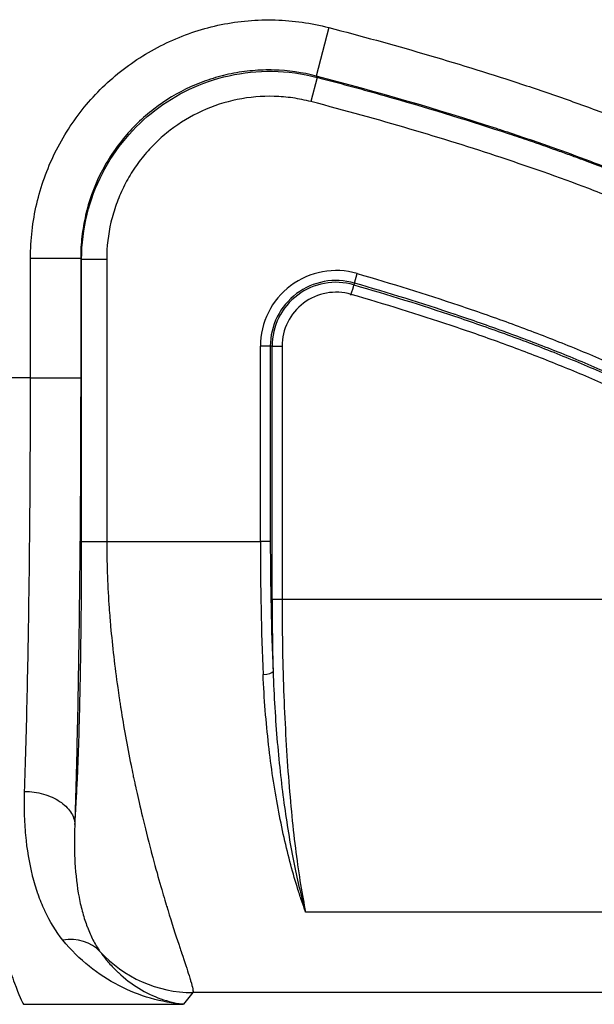
# Model space of a CAD drawing. Units: millimetres. Extents: x 0 to 5088, y 0 to 1960.
# Drawn here: x 596 to 625, y 448 to 498 of the extents above; entities that cross this region are included whole.
import ezdxf

# ---------------------------------------------------------------- set-up
doc = ezdxf.new("R2010")
doc.units = ezdxf.units.MM
doc.header["$LTSCALE"] = 7
doc.layers.add('Visible Narrow (ISO)', color=7, linetype='Continuous', lineweight=25)

msp = doc.modelspace()

# ---------------------------------------------------------------- linework, layer by layer
at = {"layer": 'Visible Narrow (ISO)'}
for p, q in [((611.86, 497.345), (611.219, 494.889)), ((611.272, 494.824), (610.951, 493.596)), ((611.219, 494.889), (611.272, 494.824)), ((596.759, 479.621), (596.759, 485.678)), ((596.759, 485.678), (599.297, 485.678)), ((599.346, 485.614), (599.297, 485.678)), ((599.297, 485.678), (599.297, 479.621)), ((599.346, 471.332), (599.346, 485.614)), ((599.346, 485.614), (600.615, 485.614)), ((600.615, 485.614), (600.615, 471.332)), ((613.15, 484.41), (613.291, 484.893)), ((613.15, 484.41), (613.125, 484.322)), ((608.39, 471.332), (608.39, 481.214)), ((608.893, 481.214), (608.39, 481.214)), ((608.984, 481.214), (608.893, 481.214)), ((608.893, 481.214), (608.893, 471.332)), ((608.984, 468.414), (608.984, 481.214)), ((608.984, 481.214), (609.487, 481.214)), ((609.487, 481.214), (609.487, 468.414)), ((596.759, 479.621), (584.946, 479.621)), ((596.759, 479.621), (599.297, 479.621)), ((599.346, 471.332), (600.615, 471.332)), ((600.615, 471.332), (608.39, 471.332)), ((608.893, 471.332), (608.39, 471.332)), ((608.984, 468.414), (609.487, 468.414)), ((609.487, 468.414), (637.668, 468.414)), ((637.502, 452.572), (610.68, 452.572)), ((599.765, 451.487), (599.765, 451.487)), ((600.561, 450.197), (600.561, 450.197)), ((599.906, 449.69), (599.906, 449.69)), ((601.014, 449.69), (601.014, 449.69)), ((604.97, 448.494), (604.495, 447.901)), ((642.627, 448.494), (604.97, 448.494)), ((596.408, 447.901), (604.495, 447.901))]:
    msp.add_line(p, q, dxfattribs=at)
for centre, radius, start, end in [((595.501, 488.109), 7.937, 32.6731, 32.676), ((612.22, 481.214), 3.831, 73.7771, 180), ((612.22, 481.214), 3.328, 73.7771, 180), ((612.22, 481.214), 3.236, 73.7771, 180), ((612.22, 481.214), 2.733, 73.7771, 180)]:
    msp.add_arc(centre, radius, start, end, dxfattribs=at)
for centre, major_axis, ratio, start_param, end_param in [((612.984, 483.839), (0.142, 0.488), 0.00001, 4.624306, 5.972164), ((610.826, 470.56), (0.095, -20.082), 0.121246, 4.673359, 5.013122), ((611.33, 470.578), (-0.095, 19.636), 0.124003, 1.531743, 1.871502), ((611.085, 467.823), (0.073, -17.178), 0.122226, 4.677414, 4.891687), ((608.529, 464.75), (0.508, 0.022), 0.294232, 4.699647, 6.137047), ((598.395, 448.874), (2.026, 1.532), 0.850289, 0.104912, 0.999362), ((604.97, 454.838), (-4.959, 3.966), 0.998441, 1.411631, 2.244665)]:
    msp.add_ellipse(centre, major_axis=major_axis, ratio=ratio, start_param=start_param, end_param=end_param, dxfattribs=at)
for points, knots in [([(596.759, 485.678), (596.759, 486.141), (596.786, 486.602), (596.839, 487.061), (596.891, 487.52), (596.97, 487.976), (597.074, 488.421), (597.282, 489.313), (597.589, 490.173), (597.996, 491.001), (598.199, 491.416), (598.427, 491.818), (598.674, 492.203), (598.922, 492.588), (599.19, 492.957), (599.479, 493.311), (599.768, 493.664), (600.078, 494.002), (600.409, 494.324), (600.74, 494.646), (601.089, 494.949), (601.451, 495.228), (602.175, 495.787), (602.957, 496.26), (603.797, 496.644), (604.218, 496.836), (604.647, 497.003), (605.082, 497.145), (605.517, 497.286), (605.958, 497.403), (606.406, 497.494), (606.853, 497.585), (607.307, 497.651), (607.768, 497.691), (608.229, 497.731), (608.689, 497.744), (609.146, 497.732), (610.06, 497.706), (610.964, 497.579), (611.86, 497.345)], [0, 0, 0, 0, 0.00138524, 0.00138524, 0.00138524, 0.00277048, 0.00277048, 0.00277048, 0.00554096, 0.00554096, 0.00554096, 0.0069262, 0.0069262, 0.0069262, 0.00831144, 0.00831144, 0.00831144, 0.00969668, 0.00969668, 0.00969668, 0.01108192, 0.01108192, 0.01108192, 0.0138524, 0.0138524, 0.0138524, 0.01523764, 0.01523764, 0.01523764, 0.01662288, 0.01662288, 0.01662288, 0.01800813, 0.01800813, 0.01800813, 0.01939337, 0.01939337, 0.01939337, 0.02216385, 0.02216385, 0.02216385, 0.02216385]), ([(611.86, 497.345), (615.072, 496.507), (618.259, 495.586), (621.411, 494.55), (622.198, 494.291), (622.984, 494.025), (623.767, 493.749), (624.55, 493.473), (625.331, 493.191), (626.106, 492.898), (626.494, 492.752), (626.881, 492.603), (627.266, 492.452), (627.651, 492.301), (628.036, 492.148), (628.419, 491.992), (629.185, 491.682), (629.947, 491.361), (630.702, 491.028), (631.456, 490.695), (632.206, 490.351), (632.949, 489.995), (633.692, 489.639), (634.428, 489.268), (635.156, 488.883), (635.885, 488.498), (636.606, 488.099), (637.317, 487.68), (637.495, 487.576), (637.672, 487.47), (637.849, 487.363), (638.026, 487.256), (638.202, 487.148), (638.377, 487.039), (638.553, 486.93), (638.728, 486.819), (638.902, 486.707), (639.076, 486.595), (639.249, 486.482), (639.422, 486.367), (639.595, 486.253), (639.767, 486.137), (639.939, 486.02), (640.11, 485.903), (640.281, 485.784), (640.451, 485.664), (640.79, 485.423), (641.127, 485.176), (641.46, 484.923), (642.126, 484.416), (642.772, 483.886), (643.392, 483.331), (643.547, 483.193), (643.7, 483.052), (643.852, 482.91), (644.003, 482.768), (644.153, 482.625), (644.301, 482.479), (644.597, 482.188), (644.886, 481.89), (645.166, 481.584), (645.446, 481.277), (645.716, 480.96), (645.975, 480.633), (646.234, 480.306), (646.484, 479.969), (646.722, 479.621)], [0, 0, 0, 0, 0.00995007, 0.00995007, 0.00995007, 0.01243759, 0.01243759, 0.01243759, 0.0149251, 0.0149251, 0.0149251, 0.01616886, 0.01616886, 0.01616886, 0.01741262, 0.01741262, 0.01741262, 0.01990014, 0.01990014, 0.01990014, 0.02238766, 0.02238766, 0.02238766, 0.02487517, 0.02487517, 0.02487517, 0.02736269, 0.02736269, 0.02736269, 0.02798457, 0.02798457, 0.02798457, 0.02860645, 0.02860645, 0.02860645, 0.02922833, 0.02922833, 0.02922833, 0.02985021, 0.02985021, 0.02985021, 0.03047209, 0.03047209, 0.03047209, 0.03109397, 0.03109397, 0.03109397, 0.03233772, 0.03233772, 0.03233772, 0.03482524, 0.03482524, 0.03482524, 0.03544712, 0.03544712, 0.03544712, 0.036069, 0.036069, 0.036069, 0.03731276, 0.03731276, 0.03731276, 0.03855653, 0.03855653, 0.03855653, 0.03980028, 0.03980028, 0.03980028, 0.03980028]), ([(611.219, 494.889), (610.512, 495.074), (609.798, 495.175), (609.076, 495.195), (608.715, 495.205), (608.352, 495.195), (607.988, 495.163), (607.624, 495.132), (607.266, 495.08), (606.912, 495.008), (606.559, 494.936), (606.21, 494.845), (605.866, 494.733), (605.523, 494.621), (605.184, 494.49), (604.853, 494.338), (604.189, 494.035), (603.571, 493.661), (602.999, 493.22), (602.714, 493), (602.438, 492.761), (602.177, 492.507), (601.915, 492.252), (601.671, 491.985), (601.443, 491.706), (601.215, 491.427), (601.003, 491.135), (600.808, 490.831), (600.613, 490.527), (600.433, 490.21), (600.272, 489.883), (599.951, 489.228), (599.71, 488.549), (599.546, 487.845), (599.464, 487.493), (599.401, 487.133), (599.36, 486.77), (599.318, 486.407), (599.297, 486.043), (599.297, 485.678)], [0, 0, 0, 0, 0.00216194, 0.00216194, 0.00216194, 0.00324291, 0.00324291, 0.00324291, 0.00432388, 0.00432388, 0.00432388, 0.00540549, 0.00540549, 0.00540549, 0.00648583, 0.00648583, 0.00648583, 0.00864777, 0.00864777, 0.00864777, 0.0097285, 0.0097285, 0.0097285, 0.01080925, 0.01080925, 0.01080925, 0.01189007, 0.01189007, 0.01189007, 0.01297095, 0.01297095, 0.01297095, 0.01513301, 0.01513301, 0.01513301, 0.01621457, 0.01621457, 0.01621457, 0.01729554, 0.01729554, 0.01729554, 0.01729554]), ([(599.346, 485.614), (599.346, 486.395), (599.443, 487.161), (599.803, 488.622), (600.066, 489.318), (600.728, 490.608), (601.127, 491.202), (602.024, 492.271), (602.523, 492.746), (603.583, 493.562), (604.166, 493.923), (605.425, 494.518), (606.1, 494.752), (607.513, 495.065), (608.252, 495.143), (609.754, 495.122), (610.518, 495.021), (611.272, 494.824)], [0, 0, 0, 0, 0.125, 0.125, 0.25, 0.25, 0.375, 0.375, 0.5, 0.5, 0.625, 0.625, 0.75, 0.75, 0.875, 0.875, 1, 1, 1, 1]), ([(644.626, 478.188), (644.425, 478.484), (644.208, 478.775), (643.985, 479.057), (643.757, 479.345), (643.531, 479.61), (643.293, 479.871), (643.238, 479.93), (643.183, 479.99), (643.127, 480.049), (642.93, 480.259), (642.725, 480.469), (642.52, 480.67), (642.386, 480.802), (642.252, 480.931), (642.117, 481.058), (641.98, 481.186), (641.84, 481.314), (641.699, 481.44), (641.603, 481.526), (641.507, 481.61), (641.41, 481.695), (640.93, 482.112), (640.434, 482.514), (639.924, 482.902), (639.797, 482.998), (639.67, 483.094), (639.542, 483.188), (639.356, 483.325), (639.169, 483.461), (638.983, 483.593), (638.825, 483.705), (638.667, 483.815), (638.507, 483.924), (638.347, 484.033), (638.184, 484.143), (638.02, 484.251), (637.875, 484.348), (637.728, 484.443), (637.583, 484.537), (637.565, 484.549), (637.547, 484.561), (637.529, 484.572), (637.365, 484.678), (637.202, 484.781), (637.037, 484.883), (636.872, 484.986), (636.703, 485.089), (636.535, 485.191), (636.366, 485.293), (636.199, 485.393), (636.03, 485.492), (635.354, 485.89), (634.666, 486.271), (633.969, 486.639), (633.809, 486.724), (633.649, 486.808), (633.489, 486.891), (632.947, 487.171), (632.402, 487.442), (631.852, 487.706), (631.693, 487.782), (631.533, 487.858), (631.373, 487.933), (630.811, 488.197), (630.245, 488.455), (629.677, 488.706), (629.525, 488.773), (629.374, 488.839), (629.222, 488.905), (628.64, 489.157), (628.055, 489.401), (627.465, 489.64), (627.323, 489.697), (627.18, 489.755), (627.037, 489.812), (626.805, 489.905), (626.572, 489.997), (626.339, 490.089), (625.963, 490.236), (625.588, 490.381), (625.212, 490.523), (625.084, 490.571), (624.955, 490.619), (624.827, 490.667), (624.196, 490.901), (623.558, 491.131), (622.923, 491.355), (622.157, 491.625), (621.391, 491.885), (620.618, 492.139), (620.526, 492.169), (620.433, 492.199), (620.34, 492.23), (617.329, 493.212), (614.285, 494.089), (611.219, 494.889)], [0, 0, 0, 0, 0.00105505, 0.00105505, 0.00105505, 0.00213248, 0.00213248, 0.00213248, 0.00237721, 0.00237721, 0.00237721, 0.00324, 0.00324, 0.00324, 0.00380318, 0.00380318, 0.00380318, 0.0043702, 0.0043702, 0.0043702, 0.00475441, 0.00475441, 0.00475441, 0.00665918, 0.00665918, 0.00665918, 0.00713162, 0.00713162, 0.00713162, 0.00782148, 0.00782148, 0.00782148, 0.00840453, 0.00840453, 0.00840453, 0.00898862, 0.00898862, 0.00898862, 0.00950883, 0.00950883, 0.00950883, 0.00957389, 0.00957389, 0.00957389, 0.0101609, 0.0101609, 0.0101609, 0.01074987, 0.01074987, 0.01074987, 0.0113406, 0.0113406, 0.0113406, 0.01371706, 0.01371706, 0.01371706, 0.01426324, 0.01426324, 0.01426324, 0.01610638, 0.01610638, 0.01610638, 0.01664045, 0.01664045, 0.01664045, 0.01851776, 0.01851776, 0.01851776, 0.01901765, 0.01901765, 0.01901765, 0.0209322, 0.0209322, 0.0209322, 0.02139486, 0.02139486, 0.02139486, 0.02214757, 0.02214757, 0.02214757, 0.02335956, 0.02335956, 0.02335956, 0.02377206, 0.02377206, 0.02377206, 0.02579226, 0.02579226, 0.02579226, 0.02823387, 0.02823387, 0.02823387, 0.02852648, 0.02852648, 0.02852648, 0.0380353, 0.0380353, 0.0380353, 0.0380353]), ([(611.272, 494.824), (611.334, 494.808), (611.397, 494.792), (611.459, 494.775), (612.548, 494.49), (613.609, 494.201), (614.648, 493.907), (616.726, 493.319), (618.717, 492.712), (620.595, 492.095), (620.721, 492.053), (620.847, 492.012), (620.972, 491.97), (621.313, 491.857), (621.649, 491.744), (621.984, 491.629), (622.442, 491.473), (622.899, 491.314), (623.349, 491.154), (623.574, 491.074), (623.796, 490.994), (624.014, 490.914), (624.233, 490.835), (624.445, 490.757), (624.656, 490.679), (625.005, 490.549), (625.352, 490.418), (625.741, 490.269), (625.821, 490.238), (625.903, 490.206), (625.986, 490.174), (626.478, 489.983), (627.051, 489.756), (627.622, 489.523), (627.782, 489.458), (627.941, 489.393), (628.099, 489.327), (628.222, 489.276), (628.343, 489.226), (628.463, 489.175), (628.736, 489.06), (629.001, 488.947), (629.26, 488.834), (629.659, 488.661), (630.047, 488.489), (630.434, 488.313), (630.552, 488.259), (630.67, 488.205), (630.788, 488.151), (631.292, 487.919), (631.792, 487.681), (632.275, 487.445), (632.757, 487.209), (633.222, 486.974), (633.677, 486.737), (634.124, 486.504), (634.562, 486.268), (634.99, 486.031), (634.997, 486.027), (635.004, 486.023), (635.011, 486.019), (635.445, 485.777), (635.867, 485.534), (636.277, 485.29), (636.482, 485.168), (636.683, 485.046), (636.88, 484.924), (637.076, 484.803), (637.27, 484.681), (637.486, 484.543), (637.702, 484.405), (637.945, 484.246), (638.188, 484.082), (638.309, 484.001), (638.43, 483.918), (638.547, 483.838), (638.664, 483.757), (638.778, 483.677), (638.89, 483.598), (639.028, 483.501), (639.163, 483.404), (639.298, 483.306), (639.382, 483.245), (639.465, 483.184), (639.549, 483.122), (639.766, 482.961), (639.981, 482.798), (640.19, 482.635), (640.579, 482.332), (640.947, 482.03), (641.298, 481.727), (641.325, 481.704), (641.352, 481.68), (641.379, 481.657), (641.566, 481.494), (641.749, 481.331), (641.926, 481.168), (642.031, 481.071), (642.136, 480.973), (642.241, 480.873), (642.312, 480.805), (642.383, 480.736), (642.456, 480.665), (642.636, 480.488), (642.827, 480.295), (643.01, 480.102), (643.053, 480.057), (643.095, 480.012), (643.137, 479.968), (643.184, 479.916), (643.231, 479.866), (643.277, 479.815), (643.362, 479.721), (643.444, 479.629), (643.524, 479.537), (643.677, 479.36), (643.824, 479.182), (643.972, 478.994), (643.979, 478.986), (643.985, 478.978), (643.991, 478.971), (644.145, 478.774), (644.299, 478.569), (644.444, 478.364), (644.541, 478.228), (644.634, 478.091), (644.725, 477.953), (644.771, 477.883), (644.817, 477.813), (644.862, 477.742), (644.997, 477.53), (645.129, 477.312), (645.257, 477.089), (645.512, 476.644), (645.748, 476.18), (645.959, 475.707)], [0, 0, 0, 0, 0.004384, 0.004384, 0.004384, 0.080969, 0.080969, 0.080969, 0.23414, 0.23414, 0.23414, 0.244453, 0.244453, 0.244453, 0.272433, 0.272433, 0.272433, 0.310726, 0.310726, 0.310726, 0.329872, 0.329872, 0.329872, 0.349019, 0.349019, 0.349019, 0.380787, 0.380787, 0.380787, 0.387312, 0.387312, 0.387312, 0.425604, 0.425604, 0.425604, 0.436352, 0.436352, 0.436352, 0.444751, 0.444751, 0.444751, 0.463897, 0.463897, 0.463897, 0.493261, 0.493261, 0.493261, 0.50219, 0.50219, 0.50219, 0.540483, 0.540483, 0.540483, 0.578776, 0.578776, 0.578776, 0.616443, 0.616443, 0.616443, 0.617068, 0.617068, 0.617068, 0.655361, 0.655361, 0.655361, 0.674508, 0.674508, 0.674508, 0.693654, 0.693654, 0.693654, 0.7128, 0.7128, 0.7128, 0.722374, 0.722374, 0.722374, 0.731947, 0.731947, 0.731947, 0.743735, 0.743735, 0.743735, 0.751093, 0.751093, 0.751093, 0.77024, 0.77024, 0.77024, 0.805807, 0.805807, 0.805807, 0.808532, 0.808532, 0.808532, 0.827679, 0.827679, 0.827679, 0.839107, 0.839107, 0.839107, 0.846825, 0.846825, 0.846825, 0.865972, 0.865972, 0.865972, 0.870438, 0.870438, 0.870438, 0.875545, 0.875545, 0.875545, 0.885118, 0.885118, 0.885118, 0.903509, 0.903509, 0.903509, 0.904264, 0.904264, 0.904264, 0.923411, 0.923411, 0.923411, 0.936125, 0.936125, 0.936125, 0.942557, 0.942557, 0.942557, 0.961704, 0.961704, 0.961704, 1, 1, 1, 1]), ([(610.951, 493.596), (610.647, 493.676), (610.34, 493.738), (610.031, 493.782), (609.722, 493.826), (609.412, 493.853), (609.096, 493.862), (608.465, 493.879), (607.838, 493.825), (607.221, 493.7), (606.604, 493.575), (606.007, 493.381), (605.434, 493.119), (604.862, 492.858), (604.327, 492.535), (603.827, 492.15), (603.577, 491.957), (603.339, 491.751), (603.114, 491.532), (602.889, 491.313), (602.675, 491.08), (602.476, 490.836), (602.277, 490.593), (602.093, 490.339), (601.923, 490.075), (601.754, 489.812), (601.6, 489.537), (601.461, 489.255), (601.322, 488.973), (601.201, 488.685), (601.096, 488.391), (600.991, 488.096), (600.903, 487.798), (600.831, 487.489), (600.687, 486.873), (600.615, 486.248), (600.615, 485.614)], [0, 0, 0, 0, 0.0625, 0.0625, 0.0625, 0.125, 0.125, 0.125, 0.25, 0.25, 0.25, 0.375, 0.375, 0.375, 0.5, 0.5, 0.5, 0.5625, 0.5625, 0.5625, 0.625, 0.625, 0.625, 0.6875, 0.6875, 0.6875, 0.75, 0.75, 0.75, 0.8125, 0.8125, 0.8125, 0.875, 0.875, 0.875, 1, 1, 1, 1]), ([(644.8, 475.19), (644.64, 475.549), (644.465, 475.901), (644.277, 476.244), (644.088, 476.588), (643.885, 476.924), (643.668, 477.253), (643.559, 477.417), (643.447, 477.578), (643.333, 477.737), (643.218, 477.895), (643.1, 478.052), (642.978, 478.206), (642.751, 478.494), (642.511, 478.775), (642.259, 479.047), (642.242, 479.065), (642.224, 479.085), (642.209, 479.102), (641.944, 479.386), (641.659, 479.673), (641.364, 479.955), (641.081, 480.226), (640.781, 480.497), (640.469, 480.766), (639.885, 481.27), (639.252, 481.769), (638.568, 482.268), (638.562, 482.272), (638.555, 482.277), (638.551, 482.28), (637.319, 483.177), (635.927, 484.057), (634.373, 484.921), (633.013, 485.677), (631.534, 486.418), (629.929, 487.148), (629.923, 487.151), (629.914, 487.155), (629.909, 487.157), (629.167, 487.494), (628.404, 487.827), (627.613, 488.155), (626.861, 488.466), (626.081, 488.778), (625.285, 489.084), (623.797, 489.657), (622.224, 490.217), (620.573, 490.765), (617.619, 491.746), (614.41, 492.693), (610.951, 493.596)], [0, 0, 0, 0, 0.03125, 0.03125, 0.03125, 0.0625, 0.0625, 0.0625, 0.078125, 0.078125, 0.078125, 0.09375, 0.09375, 0.09375, 0.123047, 0.123047, 0.123047, 0.125, 0.125, 0.125, 0.158143, 0.158143, 0.158143, 0.189985, 0.189985, 0.189985, 0.249512, 0.249512, 0.249512, 0.25, 0.25, 0.25, 0.383067, 0.383067, 0.383067, 0.499512, 0.499512, 0.499512, 0.5, 0.5, 0.5, 0.572402, 0.572402, 0.572402, 0.641205, 0.641205, 0.641205, 0.769863, 0.769863, 0.769863, 1, 1, 1, 1]), ([(613.291, 484.893), (615.014, 484.391), (616.728, 483.86), (618.428, 483.29), (619.279, 483.005), (620.126, 482.708), (620.969, 482.402), (621.812, 482.095), (622.651, 481.777), (623.484, 481.445), (624.317, 481.113), (625.146, 480.771), (625.966, 480.41), (626.786, 480.049), (627.6, 479.673), (628.405, 479.277), (629.21, 478.882), (630.006, 478.464), (630.788, 478.024), (631.57, 477.584), (632.337, 477.118), (633.085, 476.619)], [0, 0, 0, 0, 0.00538148, 0.00538148, 0.00538148, 0.00807222, 0.00807222, 0.00807222, 0.01076296, 0.01076296, 0.01076296, 0.0134537, 0.0134537, 0.0134537, 0.01614444, 0.01614444, 0.01614444, 0.01883517, 0.01883517, 0.01883517, 0.02152591, 0.02152591, 0.02152591, 0.02152591]), ([(613.125, 484.322), (614.833, 483.825), (616.533, 483.298), (619.063, 482.451), (619.902, 482.157), (621.575, 481.549), (622.407, 481.234), (624.059, 480.577), (624.881, 480.238), (626.508, 479.522), (627.315, 479.15), (628.912, 478.366), (629.702, 477.953), (631.253, 477.081), (632.013, 476.619), (632.755, 476.125)], [0, 0, 0, 0, 0.00533626, 0.00533626, 0.00800438, 0.00800438, 0.01067251, 0.01067251, 0.01334064, 0.01334064, 0.01600877, 0.01600877, 0.0186769, 0.0186769, 0.02134503, 0.02134503, 0.02134503, 0.02134503]), ([(632.806, 476.201), (632.068, 476.692), (631.312, 477.152), (630.541, 477.585), (630.536, 477.589), (630.53, 477.592), (630.525, 477.595), (629.756, 478.027), (628.974, 478.437), (628.183, 478.826), (628.174, 478.83), (628.166, 478.834), (628.158, 478.838), (627.367, 479.226), (626.568, 479.595), (625.763, 479.95), (625.754, 479.953), (625.745, 479.957), (625.736, 479.961), (624.93, 480.316), (624.117, 480.652), (623.298, 480.978), (623.289, 480.981), (623.281, 480.985), (623.272, 480.988), (622.452, 481.314), (621.627, 481.627), (620.797, 481.929), (620.789, 481.932), (620.782, 481.935), (620.774, 481.937), (619.942, 482.239), (619.107, 482.532), (618.269, 482.813), (618.263, 482.815), (618.257, 482.817), (618.251, 482.819), (616.563, 483.384), (614.861, 483.912), (613.15, 484.41)], [0, 0, 0, 0, 0.00265368, 0.00265368, 0.00265368, 0.00267247, 0.00267247, 0.00267247, 0.00531732, 0.00531732, 0.00531732, 0.00534493, 0.00534493, 0.00534493, 0.00798787, 0.00798787, 0.00798787, 0.0080174, 0.0080174, 0.0080174, 0.01066135, 0.01066135, 0.01066135, 0.01068986, 0.01068986, 0.01068986, 0.01333771, 0.01333771, 0.01333771, 0.01336233, 0.01336233, 0.01336233, 0.01601663, 0.01601663, 0.01601663, 0.01603479, 0.01603479, 0.01603479, 0.02137973, 0.02137973, 0.02137973, 0.02137973]), ([(632.476, 475.706), (631.74, 476.197), (630.984, 476.655), (630.214, 477.087), (629.444, 477.52), (628.66, 477.93), (627.867, 478.319), (627.074, 478.707), (626.272, 479.077), (625.464, 479.432), (624.657, 479.786), (623.841, 480.122), (623.021, 480.448), (622.2, 480.774), (621.374, 481.087), (620.544, 481.389), (619.713, 481.69), (618.88, 481.982), (618.042, 482.262), (616.368, 482.822), (614.681, 483.345), (612.984, 483.839)], [0, 0, 0, 0, 0.00264962, 0.00264962, 0.00264962, 0.00529924, 0.00529924, 0.00529924, 0.00794885, 0.00794885, 0.00794885, 0.01059847, 0.01059847, 0.01059847, 0.01324809, 0.01324809, 0.01324809, 0.01589771, 0.01589771, 0.01589771, 0.02119694, 0.02119694, 0.02119694, 0.02119694]), ([(596.461, 458.682), (596.507, 460.069), (596.549, 461.586), (596.586, 463.205), (596.623, 464.837), (596.655, 466.572), (596.681, 468.369), (596.707, 470.166), (596.726, 472.026), (596.739, 473.902), (596.752, 475.808), (596.759, 477.73), (596.759, 479.621)], [2.4214372, 2.4214372, 2.4214372, 2.4214372, 2.5996639, 2.5996639, 2.5996639, 2.7793601, 2.7793601, 2.7793601, 2.9590218, 2.9590218, 2.9590218, 3.1415927, 3.1415927, 3.1415927, 3.1415927]), ([(599.297, 479.621), (599.297, 477.579), (599.291, 475.503), (599.278, 473.444), (599.265, 471.418), (599.245, 469.41), (599.219, 467.469), (599.194, 465.528), (599.162, 463.654), (599.125, 461.892), (599.088, 460.144), (599.046, 458.505), (599, 457.006)], [3.1415927, 3.1415927, 3.1415927, 3.1415927, 3.3241641, 3.3241641, 3.3241641, 3.5038279, 3.5038279, 3.5038279, 3.6835289, 3.6835289, 3.6835289, 3.8617827, 3.8617827, 3.8617827, 3.8617827]), ([(599, 457.006), (599.027, 457.356), (599.052, 457.75), (599.077, 458.186), (599.095, 458.519), (599.113, 458.877), (599.13, 459.261), (599.14, 459.482), (599.15, 459.711), (599.159, 459.949), (599.164, 460.068), (599.169, 460.186), (599.173, 460.319), (599.176, 460.394), (599.179, 460.469), (599.182, 460.544), (599.203, 461.146), (599.223, 461.788), (599.24, 462.471), (599.242, 462.548), (599.244, 462.629), (599.246, 462.71), (599.254, 463.009), (599.261, 463.314), (599.268, 463.625), (599.277, 464.066), (599.286, 464.518), (599.294, 464.982), (599.295, 465.07), (599.297, 465.157), (599.298, 465.249), (599.309, 465.921), (599.318, 466.606), (599.325, 467.303), (599.328, 467.554), (599.33, 467.807), (599.333, 468.062), (599.333, 468.158), (599.334, 468.256), (599.335, 468.356), (599.342, 469.347), (599.346, 470.34), (599.346, 471.332)], [0.2457353, 0.2457353, 0.2457353, 0.2457353, 0.3526433, 0.3526433, 0.3526433, 0.4343015, 0.4343015, 0.4343015, 0.481443, 0.481443, 0.481443, 0.5050138, 0.5050138, 0.5050138, 0.5181715, 0.5181715, 0.5181715, 0.6228677, 0.6228677, 0.6228677, 0.634653, 0.634653, 0.634653, 0.6784878, 0.6784878, 0.6784878, 0.7407215, 0.7407215, 0.7407215, 0.7525069, 0.7525069, 0.7525069, 0.8391461, 0.8391461, 0.8391461, 0.8703608, 0.8703608, 0.8703608, 0.8821461, 0.8821461, 0.8821461, 1, 1, 1, 1]), ([(600.615, 471.332), (600.615, 470.304), (600.652, 469.233), (600.726, 468.133), (600.739, 467.949), (600.752, 467.765), (600.767, 467.58), (600.774, 467.487), (600.781, 467.395), (600.789, 467.302), (600.793, 467.255), (600.797, 467.209), (600.801, 467.162), (600.803, 467.139), (600.805, 467.116), (600.807, 467.093), (600.808, 467.081), (600.809, 467.069), (600.81, 467.058), (600.811, 467.046), (600.812, 467.033), (600.813, 467.023), (600.9, 466.033), (601.019, 464.997), (601.169, 463.933), (601.194, 463.755), (601.22, 463.577), (601.247, 463.398), (601.261, 463.309), (601.274, 463.219), (601.288, 463.13), (601.295, 463.085), (601.302, 463.04), (601.309, 462.995), (601.312, 462.972), (601.316, 462.95), (601.32, 462.927), (601.321, 462.916), (601.323, 462.905), (601.325, 462.894), (601.327, 462.882), (601.329, 462.869), (601.33, 462.86), (601.471, 461.971), (601.643, 461.011), (601.845, 460.007), (601.879, 459.84), (601.913, 459.672), (601.948, 459.502), (601.966, 459.417), (601.984, 459.332), (602.002, 459.247), (602.011, 459.205), (602.02, 459.162), (602.03, 459.119), (602.034, 459.098), (602.039, 459.076), (602.043, 459.055), (602.047, 459.036), (602.051, 459.018), (602.055, 458.999), (602.06, 458.978), (602.061, 458.974), (602.063, 458.963), (602.198, 458.343), (602.424, 457.344), (602.741, 456.109), (602.764, 456.019), (602.787, 455.928), (602.811, 455.836), (602.823, 455.79), (602.835, 455.744), (602.847, 455.698), (602.854, 455.675), (602.86, 455.651), (602.866, 455.628), (602.869, 455.616), (602.872, 455.605), (602.875, 455.593), (602.878, 455.581), (602.882, 455.568), (602.885, 455.558), (603.198, 454.378), (603.446, 453.54), (603.628, 452.937), (603.641, 452.894), (603.654, 452.852), (603.666, 452.811), (603.673, 452.791), (603.679, 452.771), (603.685, 452.751), (603.688, 452.741), (603.691, 452.732), (603.694, 452.722), (603.695, 452.717), (603.697, 452.712), (603.698, 452.707), (603.699, 452.705), (603.7, 452.703), (603.7, 452.7), (603.701, 452.698), (603.701, 452.697), (603.703, 452.693), (603.917, 451.991), (604.102, 451.418), (604.256, 450.947), (604.281, 450.869), (604.306, 450.793), (604.33, 450.721), (604.342, 450.684), (604.354, 450.649), (604.366, 450.613), (604.371, 450.596), (604.377, 450.579), (604.383, 450.561), (604.386, 450.553), (604.389, 450.544), (604.391, 450.536), (604.393, 450.531), (604.394, 450.527), (604.396, 450.523), (604.397, 450.519), (604.398, 450.515), (604.4, 450.51), (604.56, 450.027), (604.686, 449.649), (604.78, 449.358), (604.795, 449.31), (604.81, 449.264), (604.823, 449.22), (604.83, 449.198), (604.837, 449.177), (604.843, 449.156), (604.846, 449.145), (604.85, 449.135), (604.853, 449.125), (604.854, 449.12), (604.856, 449.115), (604.857, 449.11), (604.858, 449.108), (604.859, 449.105), (604.86, 449.103), (604.86, 449.1), (604.861, 449.098), (604.862, 449.095), (604.968, 448.741), (605.004, 448.554), (604.97, 448.494)], [0, 0, 0, 0, 0.09375, 0.09375, 0.09375, 0.109375, 0.109375, 0.109375, 0.117187, 0.117187, 0.117187, 0.121094, 0.121094, 0.121094, 0.123047, 0.123047, 0.123047, 0.124023, 0.124023, 0.124023, 0.125, 0.125, 0.125, 0.21875, 0.21875, 0.21875, 0.234375, 0.234375, 0.234375, 0.242187, 0.242187, 0.242187, 0.246094, 0.246094, 0.246094, 0.248047, 0.248047, 0.248047, 0.249023, 0.249023, 0.249023, 0.25, 0.25, 0.25, 0.34375, 0.34375, 0.34375, 0.359375, 0.359375, 0.359375, 0.367187, 0.367187, 0.367187, 0.371094, 0.371094, 0.371094, 0.373047, 0.373047, 0.373047, 0.374756, 0.374756, 0.374756, 0.376645, 0.376645, 0.376645, 0.484375, 0.484375, 0.484375, 0.492188, 0.492188, 0.492188, 0.496094, 0.496094, 0.496094, 0.498047, 0.498047, 0.498047, 0.499023, 0.499023, 0.499023, 0.5, 0.5, 0.5, 0.609375, 0.609375, 0.609375, 0.617188, 0.617188, 0.617188, 0.621094, 0.621094, 0.621094, 0.623047, 0.623047, 0.623047, 0.624023, 0.624023, 0.624023, 0.624512, 0.624512, 0.624512, 0.625, 0.625, 0.625, 0.71875, 0.71875, 0.71875, 0.734375, 0.734375, 0.734375, 0.742188, 0.742188, 0.742188, 0.746094, 0.746094, 0.746094, 0.748047, 0.748047, 0.748047, 0.749023, 0.749023, 0.749023, 0.75, 0.75, 0.75, 0.84375, 0.84375, 0.84375, 0.859375, 0.859375, 0.859375, 0.867188, 0.867188, 0.867188, 0.871094, 0.871094, 0.871094, 0.873047, 0.873047, 0.873047, 0.874023, 0.874023, 0.874023, 0.875, 0.875, 0.875, 1, 1, 1, 1]), ([(609.487, 468.414), (609.487, 466.895), (609.513, 465.328), (609.568, 463.787), (609.622, 462.288), (609.702, 460.814), (609.807, 459.429), (609.912, 458.044), (610.042, 456.749), (610.19, 455.595), (610.338, 454.436), (610.505, 453.42), (610.68, 452.572)], [3.1415927, 3.1415927, 3.1415927, 3.1415927, 3.3870954, 3.3870954, 3.3870954, 3.6257019, 3.6257019, 3.6257019, 3.8643875, 3.8643875, 3.8643875, 4.1041434, 4.1041434, 4.1041434, 4.1041434]), ([(610.68, 452.572), (610.615, 452.751), (610.549, 452.937), (610.42, 453.316), (610.356, 453.511), (610.168, 454.11), (610.047, 454.528), (609.812, 455.405), (609.699, 455.863), (609.484, 456.82), (609.382, 457.314), (609.098, 458.839), (608.936, 459.912), (608.678, 462.175), (608.581, 463.371), (608.529, 464.601)], [-0.00007548, -0.00007548, -0.00007548, -0.00007548, 0.00088202, 0.00088202, 0.00183951, 0.00183951, 0.00375451, 0.00375451, 0.0056695, 0.0056695, 0.00758449, 0.00758449, 0.01141447, 0.01141447, 0.01524446, 0.01524446, 0.01524446, 0.01524446]), ([(609.032, 464.75), (609.075, 463.514), (609.15, 462.306), (609.346, 460.016), (609.468, 458.929), (609.683, 457.382), (609.76, 456.88), (609.923, 455.907), (610.009, 455.441), (610.279, 454.103), (610.475, 453.29), (610.68, 452.572)], [0, 0, 0, 0, 0.00381769, 0.00381769, 0.00763538, 0.00763538, 0.00954422, 0.00954422, 0.01145307, 0.01145307, 0.01527075, 0.01527075, 0.01527075, 0.01527075]), ([(598.395, 451.152), (598.034, 451.595), (597.736, 452.086), (597.484, 452.628), (597.482, 452.633), (597.479, 452.638), (597.477, 452.643), (597.354, 452.91), (597.242, 453.189), (597.141, 453.479), (597.138, 453.486), (597.135, 453.494), (597.133, 453.501), (597.033, 453.789), (596.945, 454.087), (596.867, 454.395), (596.865, 454.405), (596.862, 454.415), (596.86, 454.424), (596.701, 455.06), (596.589, 455.737), (596.522, 456.456), (596.488, 456.816), (596.466, 457.185), (596.457, 457.566), (596.452, 457.756), (596.45, 457.949), (596.451, 458.144), (596.451, 458.242), (596.453, 458.341), (596.455, 458.44), (596.456, 458.489), (596.457, 458.539), (596.459, 458.589), (596.459, 458.614), (596.46, 458.639), (596.461, 458.664), (596.461, 458.67), (596.461, 458.676), (596.461, 458.682)], [0, 0, 0, 0, 0.00317582, 0.00317582, 0.00317582, 0.0032054, 0.0032054, 0.0032054, 0.00476372, 0.00476372, 0.00476372, 0.00480376, 0.00480376, 0.00480376, 0.00635163, 0.00635163, 0.00635163, 0.0064007, 0.0064007, 0.0064007, 0.00959188, 0.00959188, 0.00959188, 0.01118607, 0.01118607, 0.01118607, 0.01198279, 0.01198279, 0.01198279, 0.01238105, 0.01238105, 0.01238105, 0.01258016, 0.01258016, 0.01258016, 0.01267971, 0.01267971, 0.01267971, 0.01270326, 0.01270326, 0.01270326, 0.01270326]), ([(596.461, 458.682), (596.788, 458.676), (597.115, 458.628), (597.418, 458.542), (597.721, 458.455), (597.999, 458.33), (598.233, 458.176), (598.467, 458.021), (598.657, 457.837), (598.788, 457.637), (598.919, 457.437), (598.991, 457.222), (599, 457.007)], [0, 0, 0, 0, 0.25, 0.25, 0.25, 0.5, 0.5, 0.5, 0.75, 0.75, 0.75, 1, 1, 1, 1]), ([(599, 457.007), (599, 457.001), (598.999, 456.996), (598.999, 456.991), (598.998, 456.969), (598.997, 456.947), (598.997, 456.925), (598.995, 456.882), (598.993, 456.838), (598.992, 456.795), (598.989, 456.708), (598.987, 456.622), (598.985, 456.537), (598.985, 456.526), (598.984, 456.515), (598.984, 456.504), (598.981, 456.345), (598.98, 456.188), (598.98, 456.032), (598.98, 456.026), (598.98, 456.019), (598.98, 456.013), (598.981, 455.69), (598.99, 455.375), (599.007, 455.069), (599.042, 454.454), (599.111, 453.872), (599.214, 453.328), (599.215, 453.323), (599.216, 453.318), (599.217, 453.313), (599.269, 453.041), (599.33, 452.777), (599.401, 452.524), (599.469, 452.278), (599.545, 452.042), (599.63, 451.817), (599.633, 451.811), (599.635, 451.806), (599.637, 451.8), (599.723, 451.576), (599.816, 451.363), (599.92, 451.162), (600.027, 450.955), (600.145, 450.758), (600.274, 450.578)], [-0.00000006, -0.00000006, -0.00000006, -0.00000006, 0.00002292, 0.00002292, 0.00002292, 0.00012435, 0.00012435, 0.00012435, 0.00032708, 0.00032708, 0.00032708, 0.00073143, 0.00073143, 0.00073143, 0.0007835, 0.0007835, 0.0007835, 0.0015351, 0.0015351, 0.0015351, 0.00156707, 0.00156707, 0.00156707, 0.00313099, 0.00313099, 0.00313099, 0.00626845, 0.00626845, 0.00626845, 0.00629728, 0.00629728, 0.00629728, 0.00787359, 0.00787359, 0.00787359, 0.00940271, 0.00940271, 0.00940271, 0.00944256, 0.00944256, 0.00944256, 0.01096983, 0.01096983, 0.01096983, 0.01253696, 0.01253696, 0.01253696, 0.01253696]), ([(590.051, 452.671), (591.073, 448.487), (592.163, 444.396), (593.312, 440.394), (593.326, 440.345), (593.34, 440.296), (593.354, 440.248), (594.519, 436.199), (595.745, 432.241), (597.025, 428.371)], [0.00093802, 0.00093802, 0.00093802, 0.00093802, 0.01419228, 0.01419228, 0.01419228, 0.01435359, 0.01435359, 0.01435359, 0.02776916, 0.02776916, 0.02776916, 0.02776916]), ([(597.692, 429.259), (596.409, 432.991), (595.182, 436.807), (594.017, 440.707), (594.007, 440.742), (593.996, 440.777), (593.986, 440.812), (592.833, 444.68), (591.741, 448.631), (590.718, 452.671)], [0, 0, 0, 0, 0.01294206, 0.01294206, 0.01294206, 0.01305748, 0.01305748, 0.01305748, 0.02588411, 0.02588411, 0.02588411, 0.02588411]), ([(595.069, 451.544), (595.246, 450.999), (595.409, 450.512), (595.556, 450.083), (595.557, 450.081), (595.557, 450.079), (595.558, 450.077), (595.705, 449.648), (595.836, 449.282), (595.948, 448.978), (596.174, 448.368), (596.33, 448.005), (596.408, 447.901)], [0, 0, 0, 0, 0.0035334, 0.0035334, 0.0035334, 0.00354805, 0.00354805, 0.00354805, 0.00708759, 0.00708759, 0.00708759, 0.01419219, 0.01419219, 0.01419219, 0.01419219]), ([(604.495, 447.901), (603.94, 447.948), (603.384, 448.051), (602.837, 448.209), (602.29, 448.367), (601.755, 448.58), (601.236, 448.848), (601.234, 448.849), (601.233, 448.849), (601.231, 448.85), (600.714, 449.118), (600.215, 449.439), (599.739, 449.82), (599.738, 449.821), (599.737, 449.822), (599.735, 449.824), (599.26, 450.205), (598.809, 450.645), (598.395, 451.152)], [-0.00003566, -0.00003566, -0.00003566, -0.00003566, 0.00361623, 0.00361623, 0.00361623, 0.00726812, 0.00726812, 0.00726812, 0.00728071, 0.00728071, 0.00728071, 0.01092, 0.01092, 0.01092, 0.01093094, 0.01093094, 0.01093094, 0.01457189, 0.01457189, 0.01457189, 0.01457189]), ([(600.274, 450.578), (600.309, 450.528), (600.346, 450.477), (600.382, 450.428), (600.492, 450.28), (600.605, 450.139), (600.722, 450.005), (600.875, 449.829), (601.034, 449.665), (601.197, 449.512), (601.199, 449.51), (601.202, 449.508), (601.204, 449.506), (601.531, 449.199), (601.876, 448.938), (602.232, 448.719), (602.235, 448.717), (602.239, 448.715), (602.242, 448.713), (602.599, 448.494), (602.968, 448.318), (603.343, 448.183), (603.345, 448.182), (603.348, 448.181), (603.351, 448.18), (603.54, 448.112), (603.73, 448.055), (603.921, 448.009), (604.017, 447.986), (604.112, 447.965), (604.208, 447.947), (604.304, 447.929), (604.4, 447.914), (604.495, 447.901)], [-0.00000006, -0.00000006, -0.00000006, -0.00000006, 0.00045456, 0.00045456, 0.00045456, 0.00181843, 0.00181843, 0.00181843, 0.00361422, 0.00361422, 0.00361422, 0.00363691, 0.00363691, 0.00363691, 0.00724023, 0.00724023, 0.00724023, 0.00727389, 0.00727389, 0.00727389, 0.01088572, 0.01088572, 0.01088572, 0.01091086, 0.01091086, 0.01091086, 0.01272935, 0.01272935, 0.01272935, 0.01363859, 0.01363859, 0.01363859, 0.01454784, 0.01454784, 0.01454784, 0.01454784]), ([(592.615, 448.644), (593.29, 446.158), (593.991, 443.706), (594.717, 441.287), (595.888, 437.382), (597.123, 433.565), (598.414, 429.833)], [0.00454286, 0.00454286, 0.00454286, 0.00454286, 0.01256846, 0.01256846, 0.01256846, 0.02552863, 0.02552863, 0.02552863, 0.02552863])]:
    msp.add_open_spline(points, degree=3, knots=knots, dxfattribs=at)

doc.saveas('drawing.dxf')
